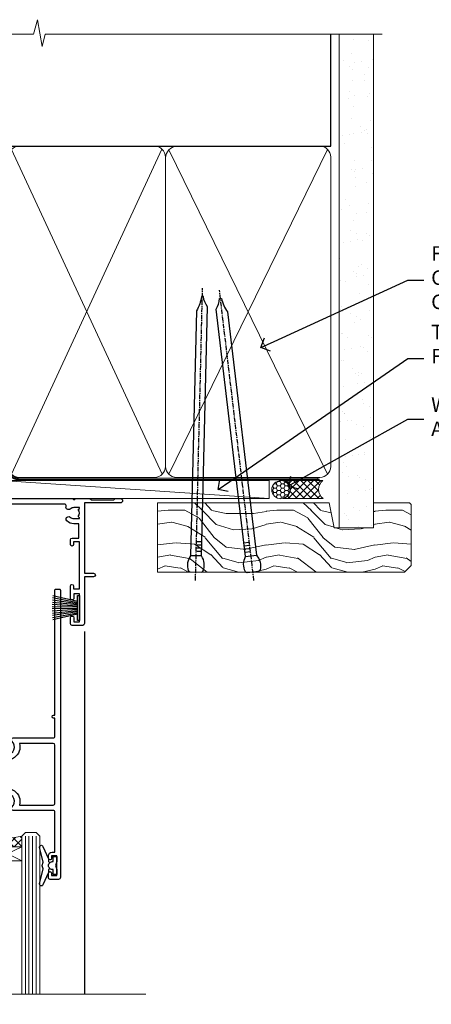
# Model space of a CAD drawing. Units: millimetres. Extents: x 0 to 10153, y -974 to 1146.
# Drawn here: x 8583 to 8697, y 874 to 1146 of the extents above; entities that cross this region are included whole.
import ezdxf
from ezdxf import colors
from ezdxf.entities.mleader import LeaderData, LeaderLine
from ezdxf.math import Vec2, Vec3

# ---------------------------------------------------------------- set-up
doc = ezdxf.new("R2010")
doc.units = ezdxf.units.MM
doc.linetypes.add('CENTER', pattern=[2, 1.25, -0.25, 0.25, -0.25])
doc.linetypes.add('Dashed', pattern=[564.4444465637206, 282.2222232818604, -282.2222232818602])
doc.layers.add('Aluminium Systems Ltd Joinery Detail', color=7, linetype='Continuous')
doc.layers.add('Aluminium Systems Ltd Notes', color=7, linetype='Continuous')
doc.styles.get("Standard").update_dxf_attribs({"font": 'arial.ttf'})

# ---------------------------------------------------------------- blocks, each defined once
blk = doc.blocks.new('90mm Framing Head CC')
at = {"layer": 'Aluminium Systems Ltd Joinery Detail'}
h = blk.add_hatch(dxfattribs=at)
h.set_pattern_fill('AR-SAND', color=0, scale=0.15)
h.set_pattern_definition([(37.50000000000001, (61.66049999999956, 88.74500000000046), (-0.2400046943976069, 7.341198559940135), [0, -5.791200000000001, 0, -6.476999999999999, 0, -6.191249999999999]), (7.499999999999991, (61.66049999999956, 88.74500000000046), (6.74284924707004, 10.75237650852531), [0, -3.124199999999989, 0, -5.219699999999978, 0, -2.000249999999989]), (327.5, (56.97419999999948, 88.74500000000046), (11.86488555362187, 0.02155777017818536), [0, -1.905, 0, -6.858, 0, -8.9535]), (317.5, (56.97419999999948, 88.74500000000046), (11.45334678708446, 3.343939848858243), [0, -0.9524999999999999, 0, -4.495799999999999, 0, -5.1435])])
h.paths.add_polyline_path([(180.6136284965058, 88.77083214757897), (171.1136391138482, 88.77083214757897), (171.1136391138488, -47.32775725855242), (180.6136284965063, -47.32775725855242)])
at = {"layer": 'Aluminium Systems Ltd Joinery Detail', "color": 0, "linetype": 'Dashed'}
blk.add_line((79.90702482397342, 57.89869373908152), (79.9070248239733, 87.85823313036201), dxfattribs=at)
at = {"layer": 'Aluminium Systems Ltd Joinery Detail', "color": 0}
for p, q in [((168.8134264280377, 57.89869373908152), (168.8134264280376, 88.77083214757897)), ((79.90872482396975, 57.89869373908152), (168.8134264280374, 57.89869373908152))]:
    blk.add_line(p, q, dxfattribs=at)
at = {"layer": 'Aluminium Systems Ltd Joinery Detail', "color": 0, "lineweight": 5}
for p, q in [((80.79699455334861, -32.57602347560749), (122.244289406273, 57.10360253296733)), ((80.79699455334861, 57.00872400970513), (122.3435558966332, -32.5760234756093)), ((124.1251953553808, -32.57602347560749), (167.9234566986624, 57.00872400970741)), ((124.156780866489, 56.83465201547335), (167.9234566986624, -32.57602347560749))]:
    blk.add_line(p, q, dxfattribs=at)
at = {"layer": 'Aluminium Systems Ltd Joinery Detail', "color": 0, "linetype": 'Continuous', "lineweight": 5, "ltscale": 0.12}
blk.add_lwpolyline([(182.9879480272294, 88.77083214757897), (90.07936763175945, 88.77083214757897), (89.17565722327396, 85.33692842854236), (87.90906395990584, 92.75495333630408), (86.87170076539456, 88.77083214757897), (12.7762905931898, 88.77083214757897)], dxfattribs=at)
at = {"layer": 'Aluminium Systems Ltd Joinery Detail', "color": 0, "linetype": 'Dashed', "lineweight": 5, "ltscale": 0.01, "const_width": 0.25, "elevation": 0.25}
blk.add_lwpolyline([(79.76741611105064, 88.09570524321919), (79.76838801660631, -30.42770456154437, 0.4175702237706115), (82.91930208207407, -33.61188268707599), (165.3356062361571, -33.6039375219865, 0.8591327104487766), (165.4728671864981, -33.94403179512517, 0.00905533045714731)], format="xyb", dxfattribs=at)
at = {"layer": 'Aluminium Systems Ltd Joinery Detail', "color": 0, "lineweight": 5, "elevation": 1.000000000000014}
blk.add_lwpolyline([(171.1136391138482, 88.77083214757897), (171.1136391138488, -47.32775725855242), (180.6136284965063, -47.32775725855242), (180.6136284965058, 88.77083214757897)], dxfattribs=at)
at = {"layer": 'Aluminium Systems Ltd Joinery Detail', "color": 0, "linetype": 'CENTER', "lineweight": 5, "ltscale": 3, "const_width": 0.5, "elevation": 0.5}
blk.add_lwpolyline([(79.36830193081079, 82.75883188046976), (79.36883064616336, -30.42744648484802, 0.4209157528546889), (82.93271877258235, -33.99656746675862), (165.7748797079018, -33.99656746675862)], format="xyb", dxfattribs=at)
at = {"layer": 'Aluminium Systems Ltd Joinery Detail', "color": 0, "lineweight": 5}
blk.add_lwpolyline([(79.90702482397336, -28.31915385572245), (79.90702482397336, 54.86014701894567, -0.4142135623730941), (82.9455715441083, 57.89869373908152), (120.1949789058728, 57.89869373908152, -0.4142135623730958), (123.2335256260087, 54.86014701894567), (123.2335256260087, -28.31915385572245), (123.2335256260082, -30.42744648484802, -0.4142135623730958), (120.1949789058728, -33.46599320498387), (82.9455715441083, -33.46599320498387, -0.4142135623730941), (79.9070248239729, -30.42744648484802)], format="xyb", close=True, dxfattribs=at)
for points in [[(168.8134264280378, -28.5274391957231), (168.8134264280377, 54.86014701894703, 0.4142135623732923), (165.774879707902, 57.89869373908152), (126.2737723461404, 57.89869373908152, 0.3681854241386793), (123.2352256260055, 54.65186167894592), (123.2352256260055, -28.5274391957231)], [(168.8134264280378, 52.7518543898201), (168.8134264280378, -30.42744648484802, -0.4142135623730958), (165.7748797079024, -33.46599320498387), (126.2737723461409, -33.46599320498387, -0.4142135623730941), (123.2352256260055, -30.42744648484802), (123.2352256260055, 52.75185438982101)]]:
    blk.add_lwpolyline(points, format="xyb", dxfattribs=at)
blk = doc.blocks.new('_Open90')
at = {"color": 0, "linetype": 'ByBlock', "lineweight": -2}
for p, q in [((0, 0), (-1, 0)), ((-0.5, 0.5), (0, 0)), ((0, 0), (-0.5, -0.5))]:
    blk.add_line(p, q, dxfattribs=at)
blk = doc.blocks.new('Nail 75 JH')
at = {"linetype": 'CENTER'}
blk.add_line((0, 2.300118051928621), (0, -78.25849807356508), dxfattribs=at)
for p, q in [((1.5, -4.488319011024487), (-1.5, -4.488319011024458)), ((1.499999999999886, -5.730112436134704), (0.1255879953777708, -5.730112436134732)), ((1.499999999999886, -6.600592455787137), (0.1255879953777708, -6.600592455787137)), ((1.499999999999886, -7.471072475439541), (0.1255879953777708, -7.471072475439541)), ((1.499999999999886, -8.341552495091946), (0.1255879953778276, -8.341552495091946))]:
    blk.add_line(p, q)
blk.add_lwpolyline([(-1.5, -4.488319011024458, -0.2475267649991796), (-2.057234792368547, -0.3562033463117587, -0.331135080274166), (-1.578358480166685, 0), (1.578358480166685, 0, -0.331135080274166), (2.057234792368547, -0.3562033463117587, -0.2475267649991796), (1.499999999999886, -4.488319011024487), (1.5, -73.20877276569331, 0.1245641564323093), (0.2845258915276077, -75.96790802185205), (-0.2515467734666004, -75.96790802185205, 0.1012549879648114), (-1.5, -72.05351818931658)], format="xyb", close=True)
blk = doc.blocks.new('Plywood Sheet CC Residential Liner Slider')
at = {"layer": 'Aluminium Systems Ltd Joinery Detail', "lineweight": 5}
h = blk.add_hatch(dxfattribs=at)
h.set_pattern_fill('HONEY', color=256, scale=0.2211125000000359, angle=360, style=0)
h.set_pattern_definition([(0, (-467.383572469876, -268.1450020276495), (1.053048281250171, 0.6079775633750983), [0.7020321875001139, -1.404064375000228]), (120, (-467.383572469876, -268.1450020276495), (-1.053048155438884, 0.6079777812866397), [0.7020321875001021, -1.404064375000204]), (59.99999999999994, (-467.383572469876, -268.1450020276495), (1.258112869470804e-07, 1.215955344661738), [-1.404064375000228, 0.7020321875001139])])
edge = h.paths.add_edge_path()
edge.add_arc((52.9463804187053, 2.806599369367177), 2.5, 180.0000000000001, 360.00000000000006, ccw=False)
edge.add_arc((52.9463804187053, 2.806599369367177), 2.5, 0, 180.0000000000001, ccw=False)
h = blk.add_hatch(dxfattribs=at)
h.set_pattern_fill('NET', color=256, scale=0.4422249999999999, angle=225, style=0)
h.set_pattern_definition([(315, (-1834.842823923128, 4373.61799606521), (-0.9928234407849511, -0.9928234407849515), []), (225, (-1834.842823923128, 4373.61799606521), (-0.9928234407849515, 0.9928234407849511), [])])
edge = h.paths.add_edge_path()
edge.add_line((64.54618439962996, 5.369905932224356), (53.80324757985318, 5.376460391131332))
edge.add_arc((52.96684905296752, 2.91159843324931), 2.602903564714436, 283.05461229937526, 431.25644836746125, ccw=False)
edge.add_line((53.55479209522218, 0.375966372743278), (64.59079996441051, 0.375966372743278))
edge.add_arc((66.4949460922735, 2.890146979367273), 3.153866927914105, 128.1626499734255, 232.8610770962096, ccw=False)
h = blk.add_hatch(dxfattribs=at)
h.set_pattern_fill('WOOD-3', color=256, scale=97.5, angle=30, style=0, pattern_type=2)
h.set_pattern_definition([(4.76359999999984, (490.8365097885374, -7171.962080684061), (-330.0000283895876, -29.9997459798375), [3.612479999999951, -357.6353699999959]), (348.6901, (494.4365097885369, -7171.66208068406), (120.0000225669286, -29.9999289648483), [4.58912999999999, -148.3814699999997]), (314.9999999999999, (498.9365097885369, -7172.562080684058), (-3.306523113702664e-14, -30.00000928346856), [3.39411, -39.03228]), (313.1523999999999, (501.3365097885374, -7174.962080684061), (420.0000850164654, -449.9999261252569), [6.579509999999999, -651.37185]), (347.0054000000001, (505.8365097885374, -7179.762080684062), (-270.0000230324819, 59.99992732735074), [4.002509999999999, -396.2474099999998]), (360, (509.7365097885379, -7180.66208068406), (29.99999999999997, -30.00000000000003), [7.5, -22.5]), (9.462299999999765, (517.2365097885379, -7180.66208068406), (-150.0000232108592, -29.99994417607295), [3.649649999999993, -178.8332099999998]), (5.710599999999713, (490.8365097885374, -7180.062080684058), (-269.9999827048756, -30.00003943998845), [3.014969999999958, -298.4813099999965]), (360, (493.8365097885374, -7179.762080684062), (29.99999999999997, -30.00000000000003), [4.5, -25.5]), (331.6992, (498.3365097885374, -7179.762080684062), (329.9998535928922, -180.0002662262795), [4.429439999999992, -438.5152499999991]), (307.8749999999999, (502.2365097885379, -7181.862080684059), (-120.0000559467582, 149.9999729816166), [6.841049999999986, -335.2115699999996]), (320.7106, (506.4365097885369, -7187.262080684062), (180.0000191874755, -149.9999889572949), [4.263809999999983, -422.1163199999984]), (353.6597999999999, (509.7365097885379, -7189.962080684061), (239.9999820781927, -30.00004736879107), [5.43324, -266.22831]), (11.88869999999988, (515.1365097885357, -7190.562080684058), (-419.9999190314803, -90.00031605746501), [5.82494999999993, -576.669689999991]), (6.709799999999706, (490.8365097885374, -7189.362080684059), (270.0000299325391, 29.99981643732056), [5.135159999999993, -508.3820999999995]), (356.6335, (495.9365097885369, -7188.762080684062), (479.999979659061, -30.00032890063538), [5.10881999999993, -505.7727899999929]), (326.3098999999999, (501.0365097885363, -7189.062080684058), (-59.99998673313475, 30.00004003521583), [5.408339999999997, -102.75822]), (312.5103999999999, (505.5365097885363, -7192.062080684058), (299.9997215504041, -330.0002602161362), [4.883640000000001, -483.48096]), (345.0686, (508.8365097885374, -7195.66208068406), (330.0000160477658, -89.99990861934462), [4.657259999999937, -461.0679899999937]), (360, (513.3365097885373, -7196.862080684059), (29.99999999999997, -30.00000000000003), [3.6, -26.4]), (12.99459999999981, (516.9365097885368, -7196.862080684059), (270.0000230324819, 59.99992732735004), [4.002509999999988, -396.2474099999986]), (360, (500.1365097885358, -7166.862080684059), (29.99999999999997, -30.00000000000003), [0, -30]), (136.8475999999999, (504.3365097885374, -7171.362080684059), (449.9999261252561, -420.0000850164664), [6.579509999999987, -651.3718499999991]), (153.4348999999999, (499.5365097885363, -7196.862080684059), (-29.99997473822719, 30.00003928189145), [2.683289999999972, -64.39874999999913]), (171.8698999999998, (497.1365097885358, -7195.66208068406), (-179.9999932938336, 29.99998067446644), [4.242629999999988, -207.8893799999995]), (203.1985999999998, (492.9365097885369, -7195.062080684058), (-149.9999919200123, -60.00003975794547), [2.284739999999974, -226.1884499999973]), (333.4349, (504.3365097885374, -7171.362080684059), (29.9999747382272, -30.00003928189145), [3.354089999999999, -63.72794999999999]), (353.2901999999999, (507.3365097885374, -7172.862080684059), (-270.0000299325392, 29.99981643732125), [5.135160000000001, -508.3821000000002]), (10.12469999999981, (512.4365097885368, -7173.462080684061), (509.9999636894718, 90.00025765850859), [8.532869999999988, -844.7548799999987]), (10.30479999999971, (490.8365097885374, -7168.66208068406), (180.0000288254371, 29.99984626607953), [3.354089999999962, -332.0560799999968]), (344.4759, (494.1365097885358, -7168.062080684058), (-330.0000307388759, 89.99993332816857), [5.604449999999995, -554.8417799999994]), (317.1211, (499.5365097885363, -7169.562080684058), (-390.0000237882238, 359.9999925974296), [5.731499999999947, -567.4176899999933]), (325.3047999999999, (503.7365097885379, -7173.462080684061), (299.9998277696255, -210.000258287834), [4.743419999999994, -469.5982199999992]), (350.5377, (507.6365097885358, -7176.16208068406), (150.0000232108592, -29.99994417607323), [5.474489999999999, -177.0084]), (6.581899999999838, (513.0365097885363, -7177.062080684058), (-510.0000431378999, -59.99960101098861), [7.85174999999999, -777.3233999999987]), (8.130099999999889, (490.8365097885374, -7176.16208068406), (-179.9999932938336, -29.99998067446629), [4.242629999999993, -207.8893799999996]), (348.6901, (495.0365097885363, -7175.562080684058), (120.0000225669286, -29.9999289648483), [4.58912999999999, -148.3814699999997]), (317.4895999999999, (499.5365097885363, -7176.462080684061), (-330.0002602161357, 299.9997215504046), [4.88364, -483.4809599999999]), (314.9999999999999, (503.1365097885358, -7179.762080684062), (-3.306523113702664e-14, -30.00000928346856), [5.51544, -36.91098]), (342.646, (507.0365097885363, -7183.66208068406), (-390.0000605729049, 119.999835067774), [5.028929999999934, -497.8627199999933]), (3.366499999999665, (511.8365097885374, -7185.16208068406), (-479.999979659061, -30.00032890063396), [5.108819999999987, -505.7727899999987]), (17.10269999999988, (516.9365097885368, -7184.862080684059), (300.0000519287099, 89.99986480290859), [4.080449999999997, -403.9636799999997]), (8.746199999999785, (490.8365097885374, -7183.66208068406), (209.9999800906905, 30.00012591172568), [3.945869999999958, -390.6425099999946]), (345.0686, (494.7365097885379, -7183.062080684058), (330.0000160477658, -89.99990861934462), [4.657259999999937, -461.0679899999937]), (327.9946, (499.2365097885379, -7184.262080684062), (-149.9999683436264, 90.000033161331), [5.66039999999999, -277.3590599999995]), (310.1009, (504.0365097885363, -7187.262080684062), (-329.9999417935546, 390.0000578863894), [7.451849999999999, -737.7326999999999]), (344.0546, (508.8365097885374, -7192.962080684061), (-120.0000037995646, 29.99999667889151), [4.368060000000001, -214.03524]), (6.008999999999806, (513.0365097885363, -7194.16208068406), (299.9999925271812, 29.99997952445504), [5.731499999999953, -567.4176899999941]), (23.19859999999977, (518.7365097885379, -7193.562080684058), (149.9999919200123, 60.00003975794549), [2.284739999999997, -226.1884499999996]), (9.462299999999765, (490.8365097885374, -7192.66208068406), (-150.0000232108592, -29.99994417607295), [3.649649999999993, -178.8332099999998]), (349.9919999999998, (494.4365097885369, -7192.062080684058), (329.9999866372434, -60.00010416469986), [5.178809999999978, -512.7014999999973]), (322.5946, (499.5365097885363, -7192.962080684061), (389.9997739494009, -300.000298578452), [6.42026999999999, -635.6077499999994]), (330.9453999999999, (504.6365097885358, -7166.862080684059), (210.0000115370904, -120.0000008159787), [3.08868, -305.78022]), (349.2156999999999, (507.3365097885374, -7168.362080684059), (-479.999985110828, 90.00001649037998), [6.413279999999989, -634.9134899999991]), (7.124999999999709, (513.6365097885357, -7169.562080684058), (-210.0000113953586, -29.99994845681877), [7.256039999999998, -234.6117])])
h.paths.add_polyline_path([(88.89735014924281, -18.13810278043093), (87.01801217840512, -19.90509039078097), (18.91335163871531, -19.90509039078097), (18.91335053317084, -0.8238572797417874), (66.27835102739937, -0.8238572797417874), (67.64170904685989, -7.678328494206653), (78.52263392663554, -7.697168801616499), (78.52263392663554, -0.8238572797417874), (88.46000867946532, -0.8238572797417874), (88.89735014924099, -1.240250719241885)])
blk.add_line((-24.18399660234263, 5.376460391129513), (49.74741042721325, 0.375966372743278), dxfattribs=at)
for points in [[(-24.18399660234263, 5.376460391129513), (49.74741042720507, 5.376460391133151), (49.74741042721325, 0.375966372743278), (-24.18399660234627, 0.3759663727396401)], [(88.46000867946532, -0.8238572797417874), (78.52263392663554, -0.8238572797417874), (78.52263392663554, -7.697168801616499), (67.64545639415974, -7.697168801616499), (66.27835102739937, -0.8238572797417874), (18.91335053317084, -0.8238572797417874), (18.91335163871531, -19.90509039078097), (87.01801217840512, -19.90509039078097), (88.89735014924281, -18.13810278043093), (88.89735014924099, -1.240250719241885)]]:
    blk.add_lwpolyline(points, close=True, dxfattribs=at)
blk.add_lwpolyline([(53.52944147577546, 5.381604625246837), (64.54618439962996, 5.369905932224356, 0.4915106188759529), (64.59079996441051, 0.375966372743278), (53.55479209522218, 0.375966372743278, 0.8101017670941715)], format="xyb", close=True, dxfattribs=at)
at = {"layer": 'Aluminium Systems Ltd Joinery Detail', "lineweight": 5, "ltscale": 0.12}
blk.add_circle((52.9463804187053, 2.806599369367177), 2.5, dxfattribs=at)
at = {"layer": 'Aluminium Systems Ltd Joinery Detail', "xscale": -0.9999999999999997, "rotation": 178.6156955754996}
blk.add_blockref('Nail 75 JH', (29.46406615779097, -19.91409362200648), dxfattribs=at)
at = {"layer": 'Aluminium Systems Ltd Joinery Detail', "rotation": 186.7683232742154}
blk.add_blockref('Nail 75 JH', (45.2412508857019, -19.91403348692984), dxfattribs=at)
blk = doc.blocks.new('DY221-Comp')
at = {"color": 1}
blk.add_lwpolyline([(-1.819871826605322, -0.8847475032971488), (-2.101763809020667, -0.9602802323379365, 0.3394542588633712), (-2.25, -1.153465397595937), (-2.25, -1.800000000000182, -0.1052493344124674), (-2.26733763571383, -1.881452198701481), (-3.793344089284346, -5.303630496754522, -0.9133919180647162), (-4.73584436496958, -4.981867646145474), (-3.771331644650672, -1.015104479071852, 0.1257362244887155), (-3.772484225380595, -0.9160877285103197), (-4.004079121606992, -0.05176380945886194, -0.1316524975874038), (-4.004079121606992, 0.05176380858210905), (-3.772484225380595, 0.9160877285103197, 0.1257362244887155), (-3.771331644650672, 1.015104479071852), (-4.73584436496958, 4.981867646145474, -0.913391918064716), (-3.793344089284346, 5.303630496754522), (-2.26733763571383, 1.881452198701481, -0.1052493344124674), (-2.25, 1.800000000000182), (-2.25, 1.153465397595937, 0.3394542588633712), (-2.101763809020667, 0.9602802323379365), (-1.819871826605322, 0.8847475032971488)], format="xyb", dxfattribs=at)
blk.add_lwpolyline([(0, 1.125), (-0.3014428414849135, 0), (0, -1.125), (0, -2.5), (-1, -2.5), (-1, -1.11803398874963, -0.447213595499958), (-2.25, 0, -0.4472135954999584), (-1, 1.11803398874963), (-1, 2.5), (0, 2.5)], format="xyb", close=True, dxfattribs=at)
blk = doc.blocks.new('DY425')
blk.add_lwpolyline([(3.250000015912484, 5.806301018590016), (3.25000001591247, 7.743897657258461), (4.250000015912473, 8.36876700916779), (4.25000001591248, 9.8687670091678), (0.3278039457857211, 9.525619316905786, 0.3639702342661976), (0.1459961547169009, 9.343811525836966), (1.591248022236869e-08, 7.675068023301147), (1.75000001591247, 7.67506802330114), (1.750000015912477, 4.675068023301147), (1.591248022236869e-08, 4.521962862130788), (1.591248022236869e-08, 4.221962862130777), (1.750000015912473, 2.136394075090919), (2.298249006995068, 4.456680358089216e-09), (2.701751024829882, 4.456680358089216e-09), (3.035763767747987, 1.301567093668172), (4.250000015912473, 1.893789682115926), (4.25000001591247, 2.693789682115952), (3.25000001591247, 2.606301018590013), (3.250000015912466, 4.606057093550067), (4.250000015912473, 5.093789682115926), (4.25000001591247, 5.893789682115944)], format="xyb", close=True)
blk = doc.blocks.new('PB69750-4B')
for p, q in [((-1.750000000000014, 0.5), (-3.322276449314941, 7.321139697068929)), ((-1.431818181818187, 0.5), (-2.721879321754528, 7.380097546926656)), ((-1.113636363636374, 0.5), (-2.119293789530161, 7.427384292916386)), ((-0.7954545454545467, 0.5), (-1.515002302965286, 7.462919719820221)), ((-0.4772727272727337, 0.5), (-0.9094902062915224, 7.486643546856435)), ((-0.1590909090909065, 0.5), (-0.3032449143314011, 7.498515529937265)), ((0.1590909090909207, 0.5), (0.3032449143314011, 7.498515529937265)), ((0.4772727272727337, 0.5), (0.9094902062915367, 7.486643546856435)), ((0.795454545454561, 0.5), (1.515002302965286, 7.462919719820221)), ((1.113636363636374, 0.5), (2.119293789530161, 7.427384292916386)), ((1.431818181818201, 0.5), (2.721879321754528, 7.380097546926656)), ((1.750000000000014, 0.5), (3.322276449314955, 7.321139697068929))]:
    blk.add_line(p, q)
blk.add_lwpolyline([(-3.450000000000003, 0), (3.450000000000003, 0), (3.450000000000003, 0.5), (-3.450000000000003, 0.5)], close=True)
blk = doc.blocks.new('SH270B')
blk.add_blockref('PB69750-4B', (0, 0))
blk = doc.blocks.new('A202-20671')
at = {"flags": 128}
for points in [[(29.00000000001, 19.00000000000979), (45.19999999999845, 19.00000000002071), (45.59999999999854, 19.40000000002102), (45.99999999999864, 19.00000000002116), (56.87499999999363, 19.00000000002855), (57.27499999999327, 19.40000000002864), (57.67500000000427, 19.0000000000165), (94.67499999999336, 19.00000000002855), (95.074999999993, 19.40000000002864), (95.47499999999218, 19.00000000002878), (99.49999699998853, 19.00000000003014), (99.89999599998782, 19.39999900002989), (106.0999829999878, 19.39999900002995), (106.4999829999883, 19.00000000002974), (107.8999779999881, 19.00000000002974, 0.9999999999999999), (107.8999779999881, 20.19999800002979), (97.99999999998772, 20.19999800002974), (97.99999999998772, 39.59999800003028), (100.4999929571891, 39.59999800003028, 0.9999999999959072), (100.4999929571891, 40.60000008562669), (98.00000000004454, 40.60000008562669), (97.99999999999679, 53.50000008567589, 0.4142135623720295), (97.49999999999679, 54.00000008567407), (94.59999999999715, 54.00000008567407, 0.414213562373095), (94.09999999999715, 53.50000008567407), (94.09999999999715, 51.90000008567326, 0.9999999999999999), (95.09999999999533, 51.9000000856728), (95.09999999999624, 53.00000008567407), (96.59999999999624, 53.00000008567407), (96.59999999999624, 45.30000008567335), (95.09999999999624, 45.30000008567335), (95.09999999999624, 46.40000008567417, 1.000000000000909), (94.09999999999624, 46.40000008567326), (94.10000000000079, 43.15000156437885, 0.9999999999989891), (95.00000295741253, 43.15000156437976), (95.00000295741253, 43.90000008567371), (96.59999999999624, 43.90000008567326), (96.59999999999627, 30.9000107978451), (95.00000295741256, 30.9000107978451), (95.00000295741256, 31.65001079784555, 0.9999999999999999), (94.10000295741293, 31.65001079784555), (94.10000295741293, 30.40001079784464, 0.414213562373095), (94.60000295741293, 29.90001079784464), (96.44999999998777, 29.90001079784464), (96.44999999998777, 25.95001079780492), (95.074999999998, 25.95001079780094, 0.1859457451239735), (93.11269897435432, 25.19411192147471, 1.000000000010925), (94.05191997810925, 24.15590967424863, -0.1859457451205471), (95.07499999999072, 24.55001079782291), (96.59999999999764, 24.55001079783791), (96.59999999999764, 24.30463773536907), (96.24321777575324, 24.00526190259519, -0.3639702342667678), (96.24321777575369, 22.04475969305044), (96.59999999999764, 21.74538386027656), (96.59999999999764, 21.50001079786865), (95.074999999998, 21.50001079782227, -0.1859457451166284), (94.05191997810289, 21.89411192140314, 0.752520270146116), (92.90847287032739, 21.18542116575948, -0.4970266136724812), (92.42716100898213, 20.55000000002777), (61.35000000001196, 20.55000000001765, -0.4142135623732032), (60.35000000001162, 21.5500000000177), (60.3500000000117, 23.02501079777677, 0.167167829185262), (59.69942003375124, 24.916521437452), (59.16651063968524, 24.916521437452), (59.16651063968513, 25.48220686231265), (56.90000000009192, 27.7487175019058), (56.89999999999392, 29.90001079784457), (58.59999704258414, 29.90001079784463, 0.414213562373095), (59.09999704258414, 30.40001079784463), (59.09999704258414, 31.65001079784508, 0.9999999999999999), (58.19999704258359, 31.65001079784508), (58.19999704258359, 30.90001079784508), (56.59999999999988, 30.90001079784508), (56.59999999999988, 43.90000008567324), (58.19999704258359, 43.9000000856737), (58.19999704258359, 43.15000156437975, 0.9999999999989894), (59.09999999999624, 43.15000156437884), (59.10000000000079, 46.40000008567324, 1.00000000000091), (58.09999999999988, 46.40000008567415), (58.09999999999988, 45.30000008567333), (56.59999999999988, 45.30000008567333), (56.59999999999988, 53.00000008567406), (58.09999999999988, 53.00000008567406), (58.10000000000079, 51.90000008567279, 0.9999999999999999), (59.09999999999988, 51.90000008567324), (59.09999999999988, 53.50000008567406, 0.414213562373095), (58.59999999999988, 54.00000008567406), (32.19999999999933, 54.00000008567395, 0.414213562373095), (31.69999999999933, 53.50000008567395), (31.69999999999933, 52.20000008567331, 0.9999999999999999), (32.59999999999806, 52.20000008567331), (32.59999999999897, 53.00000008567395), (34.09999999999897, 53.00000008567395), (34.09999999999897, 47.50000008567349), (32.59999999999897, 47.50000008567349), (32.59999999999897, 48.30000008567367, 0.9999999999999999), (31.69999999999843, 48.30000008567367), (31.70000000000024, 47.00000008567213, 0.4142135623725622), (32.20000000000024, 46.50000008567349), (33.79999999999879, 46.50000008567349), (33.79999999999882, 38.80000008567322), (32.099999999999, 38.80000008567413, 0.9999999999999999), (32.099999999999, 38.00000008567395), (33.79999999999882, 38.00000008567395), (33.79999999999882, 35.00000008562847), (28.99999999999864, 35.00000008565962), (28.599999999999, 34.60000008565976), (28.20000000000528, 35.00000008565326), (23.48871270555765, 35.00000008567395, 0.2679793930045895), (23.05567182911045, 34.74995127955981), (21.81471376754257, 32.59998928793362), (17.19999999999936, 32.59998928793368), (17.19999999999936, 34.00000008567395), (18.69999999999936, 34.00000008567395, 0.9999999999999999), (18.69999999999936, 35.00000008567395), (7.000000000000455, 35.00000008567395), (6.599999999999909, 34.6000000856734), (6.199999999999363, 35.00000008567395), (0.5000000000004547, 35.00000008567395, 0.414213562373095), (4.547473508864641e-13, 34.50000008567395), (0, 20.40000000000462, 0.2308681911255845), (1.921692623371996, 16.45994623197065), (11.07830737663517, 9.30601473779096, -0.2308681911256407), (13.00000000000773, 5.365960969756074), (13.00000000000773, 0.4999999999999858, 0.414213562373095), (13.50000000000773, -1.4210854715202e-14), (18.55000000001064, 8.952838470577262e-13, 0.414213562373095), (19.05000000001064, 0.5000000000008953), (19.05000000001064, 17.00000000000453, -0.4142135623729951), (21.05000000001019, 19.00000000000453), (28.19999999998709, 19.00000000000934), (28.599999999999, 19.40000000002102)], [(17.50000000001046, 5.252282764306742, 0.5440264324538849), (17.1645604395826, 4.038423408328512, -0.1837465194528759), (17.55000000000155, 3.025000000000531), (17.5500000000161, 1.499999999999986), (17.3046269375568, 1.499999999999986), (17.00525110478156, 1.856782224245748, -0.3639702342662147), (15.04474889523726, 1.856782224245748), (14.74537306246202, 1.499999999999986), (14.50000000001683, 1.499999999999986), (14.50000000001683, 3.025000000000531, -0.1837465194583211), (14.88543956046306, 4.038423408357616, 0.544470755807826), (14.54901879364058, 5.252590600421158, 0.2354307544020487), (12.03258266338958, 10.52743140588176), (7.371527891611095, 14.16904650343064), (8.21566147532485, 14.82855593923658, 0.230868191125777), (8.599999999999909, 15.61656669284388), (8.599999999999909, 15.73398790801933, 0.6248693519090701), (8.27686770493483, 15.89159005874079), (6.721820193417784, 14.67665378945962), (2.875967910126747, 17.68136290006116, -0.1814614357526996), (1.611785130781072, 19.7500000000018), (2.800000000000637, 19.75000000000169, 0.9999999999999999), (2.800000000000637, 20.55000000000233), (1.550000000000864, 20.55000000000278), (1.550000000000864, 21.30000000004212, 0.9999999999999999), (1.550000000000864, 21.70000000004221), (1.550000000000409, 29.90013498316114, 0.9810936674426705), (1.542367380541009, 30.29998928789394), (1.542367380541009, 31.04998928793322), (2.800000000000637, 31.04998928793373, 0.9999999999999999), (2.800000000000637, 31.84998928793436), (1.550000000000182, 31.84998928793391), (1.550000000000409, 33.45000008567388), (15.6499999999993, 33.45000008567399), (15.6499999999993, 32.54998928793367, 0.414213562373084), (17.14999999999941, 31.04998928793361), (21.84358503809869, 31.04998928793378, 0.2679793930049866), (23.14270766744278, 31.80013570627557), (24.09500938724273, 33.4500000856915), (33.85000000005857, 33.45000008562806, 0.4142135623760919), (35.35000000006835, 34.95000008563369), (35.35000000003444, 44.00000008567355), (35.64999999999881, 47.50000008567338), (35.64999999999881, 51.45000008567411, -0.414213562373095), (36.64999999999881, 52.45000008567411), (45.19999999999843, 52.45000008567411), (45.59999999999852, 52.85000008567442), (45.99999999999906, 52.45000008567411), (54.04999999999197, 52.45000008567405, -0.4142135623741647), (55.04999999999197, 51.45000008567035), (55.04999999991944, 31.84998928793408), (53.79999999991864, 31.84998928793482, 0.9999999999999999), (53.79999999991864, 31.04998928793373), (55.35000000000466, 31.04998928793373), (55.35000000000193, 30.29998928797352, 1.000000000006821), (55.35000000000261, 29.89998928797343), (55.35000000009242, 27.72800682372447, 0.1989123673688798), (55.78933982831254, 26.66734665200683), (56.35253007429694, 26.10415640602248, -0.5491425213475146), (56.27921009246208, 25.7746866443028, 0.1000721925079323), (55.28927314260656, 25.1719163962493, 0.9772090035686133), (56.25191997805035, 24.15590967418969, -2.253145772000778), (56.25191997805769, 21.89411192135709, 0.7525202701537763), (55.10847287028548, 21.18542116575277, -0.4970266136678194), (54.62716100893499, 20.55000000002708), (18.50000000001, 20.55000000000278, 0.4142135623728952), (17.50000000001069, 19.55000000000278)]]:
    blk.add_lwpolyline(points, format="xyb", close=True, dxfattribs=at)
blk = doc.blocks.new('F346-22481')
at = {"ltscale": 0.2, "flags": 128}
for points in [[(1.849999999995788, 35.54999999999848), (1.500000000000881, 35.54999999999848), (1.500000000000199, 40.5012503908705, -0.4142135623732282), (1.999999999999972, 41.0012503908705), (12.99732643320746, 41.0012503908705, 0.689111656968052), (13.35259811512876, 41.93368285736381, -2.624561747927421), (16.14740188487755, 41.93368285736358, 0.689111656967424), (16.50267356679885, 41.0012503908705), (27.50000000000384, 41.00125039087004, -0.4142135623740275), (28.00000000000541, 40.50125039087027), (27.99999999998631, 35.54999999999848), (27.64999999998415, 35.54999999999211, 0.9999999999909049), (27.64999999998415, 34.75000000000284), (28.00000000000087, 34.74999999998829), (27.99999999999996, 0.3000000000000682, 0.4142135623724291), (28.29999999999923, -1.13686837721616e-13), (29.19999999999978, -5.684341886080801e-13, 0.414213562373761), (29.49999999999905, 0.2999999999996135), (29.50000000000814, 79.49999999999261, 0.4142135622632113), (28.99999999999177, 80.0000000000008), (26.69999999997069, 80.00000000000102, 0.4142135623732282), (26.19999999997069, 79.50000000000102), (26.19999999997069, 78.30000000000393, 0.9999999999999999), (27.09999999997214, 78.30000000000393), (27.0999999999685, 78.94999999999811), (28.49999999996994, 78.94999999999811), (28.49999999996994, 73.55000000000393), (27.0999999999685, 73.55000000000393), (27.09999999997214, 74.19999999999811, 0.9999999999999999), (26.19999999997069, 74.19999999999811), (26.19999999997069, 73.50000000000102, 0.414213562373095), (27.19999999997069, 72.50000000000102), (28.00000000000087, 72.50000000000102), (28.00000000000064, 61.50000000000011, -0.4142135623732282), (27.50000000000088, 61.00000000000011), (16.50267356679885, 61.00000000000011, 0.6891116569680523), (16.14740188487664, 60.06756753350658, -2.624561747927418), (13.35259811512967, 60.06756753350658, 0.6891116569664316), (12.99732643320837, 61.00000000000057), (2.000000000000199, 60.99999999999989, -0.4142135623732282), (1.499999999999972, 61.50000000000011), (1.500000000000881, 72.50000000001262), (2.300000000034714, 72.50000000000102, 0.414213562373095), (3.300000000034714, 73.50000000000102), (3.300000000034714, 74.19999999999811, 0.9999999999999999), (2.400000000033259, 74.19999999999811), (2.400000000036897, 73.55000000000393), (1.000000000035442, 73.55000000000393), (1.000000000035442, 78.94999999999811), (2.400000000036897, 78.94999999999811), (2.400000000033259, 78.30000000000393, 0.9999999999999999), (3.300000000034714, 78.30000000000393), (3.300000000034714, 79.50000000000125, 0.4142135623732282), (2.800000000034714, 80.00000000000125), (0.500000000013614, 80.00000000000102, 0.4142135623665686), (9.976020010071807e-12, 79.50000000000102), (-2.842170943040401e-14, 0.3000000000000682, 0.4142135623728731), (0.3000000000001535, -1.13686837721616e-13), (1.19999999999979, 1.13686837721616e-13, 0.4142135623726512), (1.500000000000881, 0.3000000000002956), (1.500000000046356, 34.74999999999557), (1.850000000003064, 34.75000000000284, 0.9999999999909049)], [(1.500000000001094, 59.00000000000057, -0.4142135623738277), (2.000000000000753, 59.50000000000057), (11.29167670684986, 59.50000000000023, 1.33012434352846), (18.20832329315711, 59.50000000000023), (27.50000000000666, 59.5000000000008, -0.4142135623732282), (28.00000000000621, 59.0000000000008), (28.00000000000666, 43.00125039087061, -0.4142135623725622), (27.50000000000621, 42.50125039087084), (18.20832329315711, 42.50125039087129, 1.33012434352846), (11.29167670684986, 42.50125039087129), (2.000000000000298, 42.50125039087038, -0.4142135623732282), (1.500000000000753, 43.00125039087038)]]:
    blk.add_lwpolyline(points, format="xyb", close=True, dxfattribs=at)
blk = doc.blocks.new('Residential Sliding Door Head Flush')
at = {"layer": 'Aluminium Systems Ltd Joinery Detail', "lineweight": 5}
h = blk.add_hatch(dxfattribs=at)
h.set_pattern_fill('NET', color=256, scale=0.5, angle=-45.00000000000003)
h.set_pattern_definition([(314.9999999999999, (9127.953894964628, 239.3118730912795), (1.122532015133645, 1.122532015133644), []), (44.99999999999994, (9127.953894964628, 239.3118730912795), (-1.122532015133644, 1.122532015133645), [])])
edge = h.paths.add_edge_path()
edge.add_line((8526.607739546276, 535.2389995197611), (8526.607739546274, 535.330581589428))
edge.add_arc((8537.21499815866, 540.2389995197566), 11.68787841521306, 204.8319352717457, 205.3276199956492)
edge.add_line((8526.650600312647, 535.2389995197611), (8526.607739546276, 535.2389995197611))
edge = h.paths.add_edge_path()
edge.add_arc((8521.525292749506, 563.8692057957567), 26.68783599326924, 259.1833199264915, 280.7798162743573, ccw=False)
edge.add_line((8516.516859365891, 537.6555417053335), (8516.516859365891, 534.7446100131349))
edge.add_line((8516.516859365891, 534.7446100131349), (8526.516859365891, 534.7446100131494))
edge.add_line((8526.516859365891, 534.7446100131494), (8526.51685936589, 537.6523247318726))
h = blk.add_hatch(dxfattribs=at)
h.set_pattern_fill('NET', color=256, scale=0.5, angle=-45.00000000000003)
h.set_pattern_definition([(314.9999999999999, (9070.894788086425, 255.3135053666082), (1.122532015133645, 1.122532015133644), []), (44.99999999999994, (9070.894788086425, 255.3135053666082), (-1.122532015133644, 1.122532015133645), [])])
edge = h.paths.add_edge_path()
edge.add_line((8583.66684642442, 465.2373672444337), (8583.666846424418, 465.328949314101))
edge.add_arc((8594.274105036857, 470.2373672444287), 11.68787841526074, 204.8319352716351, 205.3276199955386)
edge.add_line((8583.70970719079, 465.2373672444337), (8583.66684642442, 465.2373672444337))
edge = h.paths.add_edge_path()
edge.add_arc((8579.582247801947, 483.2733385201636), 16.12503820224115, 255.6141318677278, 284.33978838423303, ccw=False)
edge.add_line((8575.575966244034, 467.653909430006), (8575.575966244034, 464.7429777378075))
edge.add_line((8575.575966244034, 464.7429777378075), (8583.575966244034, 464.742977737822))
edge.add_line((8583.575966244034, 464.742977737822), (8583.575966244032, 467.6506924565456))
at = {"layer": 'Aluminium Systems Ltd Joinery Detail', "lineweight": 5, "ltscale": 3}
for p, q in [((8511.516859365891, 537.6555417053353), (8511.516859365891, 424.0713465396812)), ((8512.516859365891, 537.6555417053335), (8512.516859365891, 424.0713465396812)), ((8513.516859365891, 537.6555417053335), (8513.516859365891, 424.0713465396812)), ((8514.516859365891, 537.6555417053335), (8514.516859365891, 424.0713465396812)), ((8515.516859365891, 537.6555417053335), (8515.516859365891, 424.0713465396812)), ((8527.512553462142, 537.7450246056453), (8527.512553462142, 424.0713465396812)), ((8528.512553462142, 537.7450246056453), (8528.512553462142, 424.0713465396812)), ((8529.512553462142, 537.7450246056453), (8529.512553462142, 424.0713465396812)), ((8530.512553462142, 537.7450246056453), (8530.512553462142, 424.0713465396812)), ((8531.512553462142, 537.7450246056453), (8531.512553462142, 424.0713465396812)), ((8571.575966244034, 467.6539094300065), (8571.575966244034, 424.0713465396817)), ((8572.575966244034, 467.653909430006), (8572.575966244034, 424.0713465396812)), ((8573.575966244034, 467.653909430006), (8573.575966244034, 424.0713465396812)), ((8574.575966244034, 467.653909430006), (8574.575966244034, 424.0713465396812)), ((8584.584185373562, 467.6539094300069), (8584.584185373562, 424.0713465396821)), ((8585.584185373562, 467.6539094300065), (8585.584185373562, 424.0713465396817)), ((8586.584185373562, 467.6539094300065), (8586.584185373562, 424.0713465396817)), ((8587.584185373562, 467.6539094300065), (8587.584185373562, 424.0713465396817))]:
    blk.add_line(p, q, dxfattribs=at)
at = {"layer": 'Aluminium Systems Ltd Joinery Detail', "lineweight": 5}
for p, q in [((8526.516859365891, 530.8732690379859), (8516.516859365891, 534.7446100131494)), ((8526.516859365891, 534.7446100131494), (8516.516859365891, 530.8732690379859)), ((8583.575966244034, 460.8716367626585), (8575.575966244034, 464.742977737822)), ((8583.575966244034, 464.742977737822), (8575.575966244034, 460.8716367626585))]:
    blk.add_line(p, q, dxfattribs=at)
at = {"layer": 'Aluminium Systems Ltd Joinery Detail', "linetype": 'Continuous', "lineweight": 5}
blk.add_line((8503.540088544776, 524.6950614828824), (8503.540088544776, 424.0713465396812), dxfattribs=at)
at = {"layer": 'Aluminium Systems Ltd Joinery Detail'}
blk.add_line((8600.891548848771, 524.087210528586), (8600.891548848771, 424.0713465396812), dxfattribs=at)
blk.add_lwpolyline([(8507.620348365002, 533.2449744156995), (8505.020348365002, 533.2449744156995), (8505.020348365002, 543.0450244156993), (8507.120348365, 543.0450244156993), (8507.120348365, 541.5450244156993, 1), (8508.120348365, 541.5450244156993), (8508.120348365, 543.0450244156993), (8522.570423365003, 543.0450244156993, 0.4142135623730951), (8523.320423365003, 543.7950244156993), (8523.320423365003, 545.9950244156591, 0.414210532603183), (8522.570431123222, 546.7450244156191), (8520.820024312743, 546.7450395923836, 0.6681823785842405), (8520.678600887648, 546.4036182361572), (8521.278622320891, 545.8035968029137, 0.1989162654631827), (8521.420046676903, 545.7450181591732), (8522.120423365002, 545.7450244156992), (8522.120423365002, 544.2450244156992), (8505.020348365002, 544.2450244156992), (8504.520348365002, 544.7450244157001), (8503.520348365002, 544.7450244156992), (8503.520348365002, 525.7449744156995), (8507.620348365002, 525.7449744156995, 0.4142141725675061), (8508.120348365, 526.2449754573656), (8508.120345865002, 527.4449753531965, 0.9999971726229095), (8507.22035086501, 527.4449760228356), (8507.220348365003, 526.7449744156995), (8505.820348365003, 526.7449744156995), (8505.820348365003, 527.6949719156994, 0.6681786379192987), (8505.478927008766, 527.836393271936), (8504.920348365004, 527.2778146281737), (8504.920348365004, 531.7121342032253), (8505.478927008766, 531.1535555594621, 0.6681786379192988), (8505.820348365003, 531.2949769156996), (8505.820348365003, 532.2449744156995), (8507.220348365003, 532.2449744156995), (8507.22035086501, 531.5449728085634, 0.9999971726229092), (8508.120345865002, 531.5449734782026), (8508.120348365, 532.7449733740325, 0.4142141725674394)], format="xyb", close=True, dxfattribs=at)
at = {"layer": 'Aluminium Systems Ltd Joinery Detail', "lineweight": 5}
for points in [[(8510.516859365891, 424.0713465396812), (8510.516859365891, 537.5620776599228), (8511.519935450486, 538.6555417053335), (8515.516797713817, 538.6555417053335), (8516.516859365891, 537.6555417053335), (8516.516859365891, 424.0713465396812)], [(8526.512553462142, 424.0713465396812), (8526.512553462142, 537.6515605602347), (8527.515629546737, 538.7450246056453), (8531.512491810068, 538.7450246056453), (8532.512553462142, 537.7450246056453), (8532.512553462142, 424.0713465396812)], [(8570.575966244034, 424.0713465396812), (8570.575966244034, 467.653909430006), (8571.571149185633, 468.653909430006), (8574.57590459196, 468.653909430006), (8575.575966244034, 467.653909430006), (8575.575966244034, 424.0713465396812)], [(8583.584185373562, 424.0713465396817), (8583.584185373562, 467.6539094300065), (8584.57936831516, 468.6539094300065), (8587.584123721488, 468.6539094300065), (8588.584185373562, 467.6539094300065), (8588.584185373562, 424.0713465396817)]]:
    blk.add_lwpolyline(points, dxfattribs=at)
for points in [[(8526.516859365891, 534.7446100131494), (8516.516859365891, 534.7446100131494), (8516.516859365891, 530.8732690379859), (8526.516859365891, 530.8732690379859)], [(8583.575966244034, 464.742977737822), (8575.575966244034, 464.742977737822), (8575.575966244034, 460.8716367626585), (8583.575966244034, 460.8716367626585)]]:
    blk.add_lwpolyline(points, close=True, dxfattribs=at)
at = {"layer": 'Aluminium Systems Ltd Joinery Detail', "linetype": 'Continuous', "lineweight": 5}
blk.add_lwpolyline([(8617.816949018437, 424.0713465396812), (8558.690614199459, 424.0713465396812), (8557.827108868845, 426.9339411545671), (8557.577108868845, 421.295511733938), (8556.672610798792, 424.0713465396812), (8499.661441685012, 424.0713465396812)], dxfattribs=at)
at = {"layer": 'Aluminium Systems Ltd Joinery Detail', "lineweight": 5}
for centre, radius, start, end in [((8521.507627767664, 566.3457197449136), 29.12886931597957, 260.1346049067611, 279.9022588925235), ((8579.586019471179, 484.5999982551034), 17.41408778410823, 256.6866556227995, 283.2453727300241)]:
    blk.add_arc(centre, radius, start, end, dxfattribs=at)
at = {"color": 0, "xscale": -1, "rotation": 180}
blk.add_blockref('A202-20671', (8502.891548848775, 579.7450245013731), dxfattribs=at)
at = {"color": 1, "linetype": 'Dashed', "xscale": -1, "rotation": 180}
blk.add_blockref('F346-22481', (8564.73199192478, 535.7433921403789), dxfattribs=at)
at = {"layer": 'Aluminium Systems Ltd Joinery Detail'}
for p in [(8536.991548848773, 529.4950244157001), (8593.231991924722, 459.5433921403765)]:
    blk.add_blockref('DY221-Comp', p, dxfattribs=at)
at = {"layer": 'Aluminium Systems Ltd Joinery Detail', "xscale": -1}
for name, p, rotation in [('DY425', (8506.317039588866, 533.3001444531371), 180), ('SH270B', (8599.49154884877, 530.5950244156995), 90), ('DY425', (8566.228683148653, 463.3485621778132), 180)]:
    blk.add_blockref(name, p, dxfattribs=dict(at, rotation=rotation))
at = {"layer": 'Aluminium Systems Ltd Joinery Detail', "rotation": 270}
blk.add_blockref('SH270B', (8559.491548848773, 530.5950244156995), dxfattribs=at)
blk = doc.blocks.new('Liner Head Text Residential')
at = {"layer": 'Aluminium Systems Ltd Notes', "color": 3, "lineweight": 5, "ltscale": 0.12}
ml = blk.add_multileader_mtext('Standard', dxfattribs=at)
ml.set_content('FIXINGS 150 FROM CORNERS AND 450 CENTRES', color=3)
ml.set_leader_properties(color=8)
ml.set_arrow_properties(name='OPEN90')
ml.build(insert=Vec2(0, 0))
ml.multileader.update_dxf_attribs({"text_left_attachment_type": 2, "text_right_attachment_type": 2})
ctx = ml.context
ctx.base_point, ctx.plane_origin = Vec3(14.19518965898476, 72.99658405795572, -1.000000000000014), Vec3(-210.3718602345575, -58.0415211225004, -1.000000000000014)
ctx.left_attachment, ctx.right_attachment = 2, 2
notes = []
notes.append((ctx, [(0, (1, 1, 0), (9.730354156774865, 72.99658405795572, -1.000000000000014), (1, 0), 4.464835502209894, [(0, [(-30.7742712718582, 54.38472543850003, -1.000000000000014)], 0, [])])]))
ctx.mtext.insert, ctx.mtext.width, ctx.mtext.line_spacing_style, ctx.mtext.flow_direction = Vec3(16.19518965898487, 82.3299173912892, -1.000000000000014), 55.16606061165112, 2, 5
ml = blk.add_multileader_mtext('Standard', dxfattribs=at)
ml.set_content('TEMPORARY FLAT PACKERS REMOVED FROM HEAD AFTER FIXING', color=3)
ml.set_leader_properties(color=8)
ml.set_arrow_properties(name='OPEN90')
ml.build(insert=Vec2(0, 0))
ml.multileader.update_dxf_attribs({"text_left_attachment_type": 2, "text_right_attachment_type": 2})
ctx = ml.context
ctx.base_point, ctx.plane_origin = Vec3(14.19518965898476, 51.35635006022221, -1.000000000000014), Vec3(-133.2863188025362, 168.9020168785873, -1.000000000000014)
ctx.left_attachment, ctx.right_attachment = 2, 2
notes.append((ctx, [(0, (1, 1, 0), (9.730354156774865, 51.35635006022221, -1.000000000000014), (1, 0), 4.464835502209894, [(0, [(-42.57162787507013, 15.21955316024923, -1.000000000000014)], 0, [])])]))
ctx.mtext.insert, ctx.mtext.width, ctx.mtext.defined_height, ctx.mtext.line_spacing_style, ctx.mtext.flow_direction = Vec3(16.19518965898476, 60.68968339355554, -1.000000000000014), 101.6537517503709, 9.448686068864237, 2, 5
ml = blk.add_multileader_mtext('Standard', dxfattribs=at)
ml.set_content('WATER RESISTANT\\PAIRSEAL ON PEF ROD', color=3)
ml.set_leader_properties(color=8)
ml.set_arrow_properties(name='OPEN90')
ml.build(insert=Vec2(0, 0))
ml.multileader.update_dxf_attribs({"text_left_attachment_type": 2, "text_right_attachment_type": 2})
ctx = ml.context
ctx.base_point, ctx.plane_origin = Vec3(14.19518965898476, 34.64665442085879, -1.000000000000014), Vec3(-144.9782377858878, 3.254790904285983, -1.000000000000014)
ctx.left_attachment, ctx.right_attachment = 2, 2
notes.append((ctx, [(0, (1, 1, 0), (9.730354156774865, 34.64665442085879, -1.000000000000014), (1, 0), 4.464835502209894, [(0, [(-23.3218422455252, 16.19505848051904, -1.000000000000014)], 0, [])])]))
ctx.mtext.insert, ctx.mtext.width, ctx.mtext.line_spacing_style, ctx.mtext.flow_direction = Vec3(16.19518965898465, 40.64665442085879, -1.000000000000014), 79.86544210516695, 2, 5
for ctx, leaders in notes:
    for number, flags, end, landing, length, lines in leaders:
        leader = LeaderData()
        leader.index, (leader.has_last_leader_line, leader.has_dogleg_vector, leader.attachment_direction) = number, flags
        leader.last_leader_point, leader.dogleg_vector, leader.dogleg_length = Vec3(end), Vec3(landing), length
        for number, points, colour, breaks in lines:
            line = LeaderLine()
            line.index, line.vertices, line.color, line.breaks = number, Vec3.list(points), colors.encode_raw_color(colour), breaks
            leader.lines.append(line)
        ctx.leaders.append(leader)

msp = doc.modelspace()

# ---------------------------------------------------------------- block references
at = {"color": 1, "linetype": 'Dashed'}
msp.add_blockref('Residential Sliding Door Head Flush', (-1.10557584775961e-06, 452.9208596384651, -1.000000000001844), dxfattribs=at)
at = {"layer": 'Aluminium Systems Ltd Joinery Detail', "color": 0, "linetype": 'Dashed'}
msp.add_blockref('90mm Framing Head CC', (8500, 1052.920677675353), dxfattribs=at)
at = {"layer": 'Aluminium Systems Ltd Joinery Detail', "linetype": 'Dashed'}
msp.add_blockref('Liner Head Text Residential', (8680.289671589762, 1000.889507802291, 1.000000000000011), dxfattribs=at)
at = {"layer": 'Aluminium Systems Ltd Joinery Detail'}
msp.add_blockref('Plywood Sheet CC Residential Liner Slider', (8602.090918904523, 1013.290089218419), dxfattribs=at)

doc.saveas('drawing.dxf')
